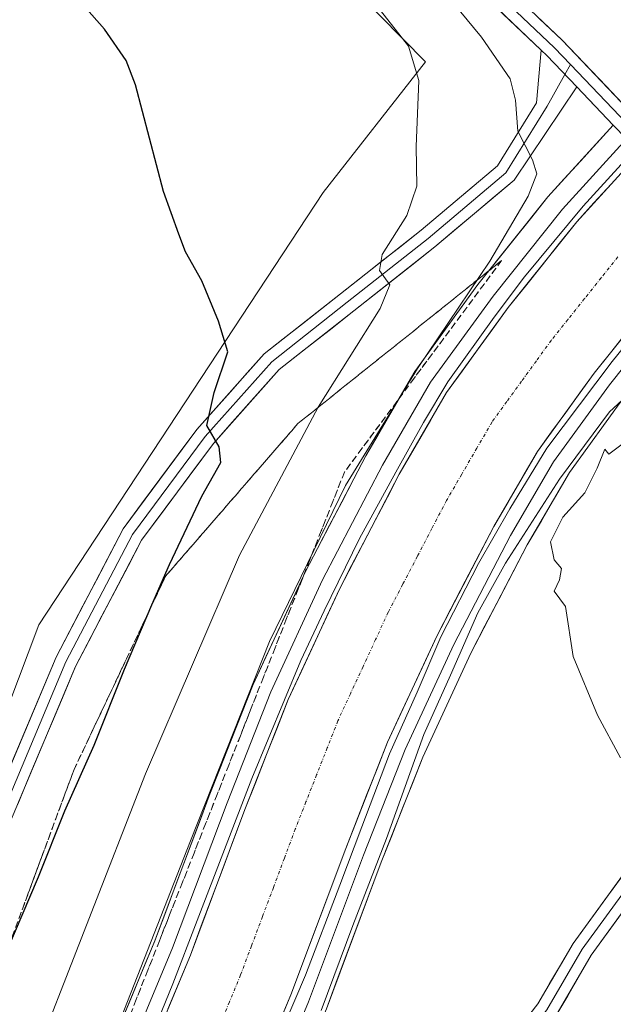
# Model space of a CAD drawing. Units: metres. Extents: x 610859 to 614309, y 4729321 to 4731690.
# Drawn here: x 613956 to 614050, y 4730147 to 4730302 of the extents above; entities that cross this region are included whole.
import ezdxf

# ---------------------------------------------------------------- set-up
doc = ezdxf.new("R2010")
doc.units = ezdxf.units.M
doc.header["$MEASUREMENT"] = 0
doc.linetypes.add('TRAZO_Y_PUNTO', pattern=[1, 0.5, -0.25, 0, -0.25])
doc.linetypes.add('TRAZOSX2', pattern=[1.5, 1, -0.5])
for name, color, linetype, lineweight in [('Corriente artificial Cxs', 5, 'Continuous', 13), ('Corriente artificial eje', 142, 'TRAZO_Y_PUNTO', 0), ('Corriente artificial superficial', 5, 'Continuous', 13), ('Cultivos herbáceos CxS', 92, 'Continuous', 0), ('Curva de nivel maestra', 36, 'Continuous', 30), ('Curva de nivel normal', 36, 'Continuous', 0), ('Layer 0', 7, 'Continuous', 0), ('Suelo desnudo CxS', 43, 'Continuous', 0), ('Talud superficial', 39, 'TRAZOSX2', 0)]:
    doc.layers.add(name, color=color, linetype=linetype, lineweight=lineweight)

# ---------------------------------------------------------------- blocks, each defined once
blk = doc.blocks.new('*U150')
at = {"layer": 'Cultivos herbáceos CxS', "color": 92, "linetype": 'Continuous', "lineweight": 0}
blk.add_polyline3d([(614283.74, 4730889.11, 486.81), (614291.16, 4730440.09, 495.17), (614279.68, 4730437.56, 494.75), (614182.86, 4730404.82, 494.99), (614161.17, 4730397.48, 495.2), (614092.79, 4730349.19, 502.16), (614054.13, 4730312.12, 508.16), (614023.78, 4730339.92, 509.12), (613996.03, 4730374.94, 508.72), (613983.75, 4730369.38, 507.08), (613980.01, 4730367.69, 506.47), (613968.7, 4730362.56, 504.14), (613998.62, 4730317.05, 504), (614020.16, 4730295.19, 505.53), (614004.09, 4730274.66, 503.51), (613959.34, 4730206.67, 497.1), (613900.77, 4730051.41, 496.59), (613863.61, 4729952.93, 497.89)], dxfattribs=at)
blk = doc.blocks.new('*U152')
at = {"layer": 'Suelo desnudo CxS', "color": 43, "linetype": 'Continuous', "lineweight": 0}
for points in [[(613900.77, 4730051.41, 496.59), (613959.34, 4730206.67, 497.1), (614004.09, 4730274.66, 503.51), (614020.16, 4730295.19, 505.53), (613998.62, 4730317.05, 504)], [(614079.54, 4730303.06, 509.47), (614064.07, 4730289.99, 509.65), (614062.52, 4730288.67, 509.58), (614057.26, 4730284.23, 509.77), (614056.33, 4730283.23, 509.82), (614053.94, 4730280.81, 509.9), (614052.29, 4730279.13, 509.75), (614052.07, 4730278.9, 509.73), (614043.98, 4730270.04, 509.62), (614033.8, 4730257.32, 509.51), (614033.19, 4730256.54, 509.51), (614023.5, 4730243.21, 509.41), (614016.04, 4730230.35, 509.53), (614006.67, 4730212.41, 509.47), (613998.58, 4730194.95, 509.53), (613991.75, 4730177.64, 509.58), (613983.18, 4730154.78, 509.51), (613970.8, 4730125.1, 509.75), (613961.91, 4730101.44, 509.57), (613946.67, 4730063.03, 509.43)], [(613938.23, 4729994.64, 509.99), (613962.49, 4730056.8, 510.09), (613963.13, 4730058.42, 510.04), (613977.77, 4730095.32, 510.07), (613986.6, 4730118.83, 510.05), (613998.99, 4730148.53, 509.98), (614007.62, 4730171.54, 510.1), (614014.21, 4730188.25, 509.98), (614021.93, 4730204.9, 510), (614030.94, 4730222.15, 509.97), (614037.77, 4730233.92, 510.14), (614046.71, 4730246.23, 510.05), (614056.91, 4730258.98, 510.52), (614064.42, 4730267.21, 511.19), (614065.65, 4730268.56, 511.14), (614067.95, 4730271.08, 511.32), (614069.07, 4730272.31, 511.27), (614069.11, 4730272.34, 511.27), (614080.7, 4730281.94, 510.35), (614089.78, 4730289.47, 510), (614107.7, 4730301.71, 510.05), (614121.15, 4730309.61, 510.01)]]:
    blk.add_polyline3d(points, dxfattribs=at)
blk = doc.blocks.new('*U159')
at = {"layer": 'Suelo desnudo CxS', "color": 43, "linetype": 'Continuous', "lineweight": 0}
for points in [[(614079.54, 4730303.06, 509.47), (614064.07, 4730289.99, 509.65), (614062.52, 4730288.67, 509.58), (614057.26, 4730284.23, 509.77), (614056.33, 4730283.23, 509.82), (614053.94, 4730280.81, 509.9), (614052.29, 4730279.13, 509.75), (614052.07, 4730278.9, 509.73), (614043.98, 4730270.04, 509.62), (614033.8, 4730257.32, 509.51), (614033.19, 4730256.54, 509.51), (614023.5, 4730243.21, 509.41), (614016.04, 4730230.35, 509.53), (614006.67, 4730212.41, 509.47), (613998.58, 4730194.95, 509.53), (613991.75, 4730177.64, 509.58), (613983.18, 4730154.78, 509.51), (613970.8, 4730125.1, 509.75), (613961.91, 4730101.44, 509.57), (613946.67, 4730063.03, 509.43)], [(614121.15, 4730309.61, 510.01), (614107.7, 4730301.71, 510.05), (614089.78, 4730289.47, 510), (614080.7, 4730281.94, 510.35), (614069.11, 4730272.34, 511.27), (614069.07, 4730272.31, 511.27), (614067.95, 4730271.08, 511.32), (614065.65, 4730268.56, 511.14), (614064.42, 4730267.21, 511.19), (614056.91, 4730258.98, 510.52), (614046.71, 4730246.23, 510.05), (614037.77, 4730233.92, 510.14), (614030.94, 4730222.15, 509.97), (614021.93, 4730204.9, 510), (614014.21, 4730188.25, 509.98), (614007.62, 4730171.54, 510.1), (613998.99, 4730148.53, 509.98), (613986.6, 4730118.83, 510.05), (613977.77, 4730095.32, 510.07), (613963.13, 4730058.42, 510.04), (613962.49, 4730056.8, 510.09), (613938.23, 4729994.64, 509.99)]]:
    blk.add_polyline3d(points, dxfattribs=at)
blk = doc.blocks.new('*U163')
at = {"layer": 'Suelo desnudo CxS', "color": 43, "linetype": 'Continuous', "lineweight": 0}
for points in [[(614079.54, 4730303.06, 509.47), (614064.07, 4730289.99, 509.65), (614062.52, 4730288.67, 509.58), (614057.26, 4730284.23, 509.77), (614056.33, 4730283.23, 509.82), (614053.94, 4730280.81, 509.9), (614052.29, 4730279.13, 509.75), (614052.07, 4730278.9, 509.73), (614043.98, 4730270.04, 509.62), (614033.8, 4730257.32, 509.51), (614033.19, 4730256.54, 509.51), (614023.5, 4730243.21, 509.41), (614016.04, 4730230.35, 509.53), (614006.67, 4730212.41, 509.47), (613998.58, 4730194.95, 509.53), (613991.75, 4730177.64, 509.58), (613983.18, 4730154.78, 509.51), (613970.8, 4730125.1, 509.75), (613961.91, 4730101.44, 509.57), (613946.67, 4730063.03, 509.43)], [(614121.15, 4730309.61, 510.01), (614107.7, 4730301.71, 510.05), (614089.78, 4730289.47, 510), (614080.7, 4730281.94, 510.35), (614069.11, 4730272.34, 511.27), (614069.07, 4730272.31, 511.27), (614067.95, 4730271.08, 511.32), (614065.65, 4730268.56, 511.14), (614064.42, 4730267.21, 511.19), (614056.91, 4730258.98, 510.52), (614046.71, 4730246.23, 510.05), (614037.77, 4730233.92, 510.14), (614030.94, 4730222.15, 509.97), (614021.93, 4730204.9, 510), (614014.21, 4730188.25, 509.98), (614007.62, 4730171.54, 510.1), (613998.99, 4730148.53, 509.98), (613986.6, 4730118.83, 510.05), (613977.77, 4730095.32, 510.07), (613963.13, 4730058.42, 510.04), (613962.49, 4730056.8, 510.09), (613938.23, 4729994.64, 509.99)]]:
    blk.add_polyline3d(points, dxfattribs=at)
blk = doc.blocks.new('*U168')
at = {"layer": 'Curva de nivel normal', "color": 36, "linetype": 'Continuous', "lineweight": 0}
for points in [[(614020.68, 4730309.11, 510), (614028.96, 4730299.07, 510), (614033.47, 4730292.49, 510), (614034.35, 4730289.16, 510), (614034.7, 4730284.3, 510), (614037.03, 4730279.77, 510), (614037.71, 4730277.58, 510), (614036.33, 4730274.05, 510), (614030.31, 4730263.86, 510), (614018.9, 4730246.96, 510), (614007.61, 4730228.57, 510), (613995.65, 4730204.08, 510), (613983.22, 4730172.75, 510), (613968.62, 4730135.58, 510), (613944.89, 4730073.38, 510)], [(613935.7195, 4730037.5558, 0), (613943.657, 4730057.3996, 0), (613952.3883, 4730079.2278, 0), (613958.8706, 4730095.8965, 0), (613968.6602, 4730121.4289, 0), (613980.4342, 4730150.2685, 0), (613984.2707, 4730160.1904, 0), (613992.8696, 4730182.5478, 0), (614000.5426, 4730201.0686, 0), (614004.2468, 4730208.8739, 0), (614009.803, 4730220.251, 0), (614015.4916, 4730230.702, 0), (614019.8572, 4730238.5073, 0), (614023.6937, 4730244.8573, 0), (614030.9697, 4730255.0437, 0), (614035.7322, 4730261.3938, 0), (614044.9927, 4730272.5063, 0), (614054.7823, 4730283.2219, 0), (614068.1438, 4730295.1282, 0)]]:
    blk.add_polyline3d(points, dxfattribs=at)
blk = doc.blocks.new('*U169')
at = {"layer": 'Curva de nivel normal', "color": 36, "linetype": 'Continuous', "lineweight": 0}
for points in [[(614003.76, 4730146.08, 510), (614008.74, 4730159.42, 510), (614014.04, 4730173.08, 510), (614019.9, 4730189.42, 510), (614024.12, 4730198.75, 510), (614028.4, 4730208.55, 510), (614032.76, 4730216.39, 510), (614041.23, 4730229.58, 510), (614049.1, 4730240.16, 510), (614054.46, 4730245.08, 510)], [(614051.11, 4730235.1, 510), (614049.02, 4730233.49, 510), (614048.36, 4730234.27, 510), (614047.18, 4730231.33, 510), (614045.22, 4730227.41, 510), (614041.8, 4730223.62, 510), (614039.84, 4730219.71, 510), (614040.41, 4730216.88, 510), (614041.57, 4730215.54, 510), (614041.28, 4730213.75, 510), (614040.43, 4730211.96, 510), (614042.2, 4730209.58, 510), (614043.42, 4730201.68, 510), (614047.25, 4730192.48, 510), (614050.85, 4730185.79, 510)], [(614064.6191, 4730267.069, 510), (614063.6926, 4730266.0598, 510), (614060.1401, 4730261.1689, 0), (614049.5567, 4730248.072, 0), (614039.238, 4730234.4459, 0), (614033.4171, 4730224.9209, 0), (614028.5223, 4730216.3219, 0), (614022.5692, 4730204.8125, 0), (614018.865, 4730196.0812, 0), (614014.4994, 4730186.4239, 0), (614010.1337, 4730174.9145, 0), (614006.6942, 4730165.7864, 0), (614001.2702, 4730151.6311, 0), (613992.4066, 4730130.8613, 0), (613987.2472, 4730116.4415, 0), (613980.1035, 4730098.979, 0), (613974.8118, 4730086.0143, 0), (613966.2128, 4730062.9955, 0), (613958.9368, 4730045.0038, 0)]]:
    blk.add_polyline3d(points, dxfattribs=at)
blk = doc.blocks.new('*U178')
at = {"layer": 'Curva de nivel maestra', "color": 36, "linetype": 'Continuous', "lineweight": 30}
blk.add_polyline3d([(613954.3025, 4730155.3967, 500), (613959.31, 4730167.06, 500), (613963.42, 4730177.47, 500), (613968.02, 4730187.76, 500), (613972.81, 4730199.74, 500), (613977.1389, 4730209.8081, 500), (613979.87, 4730216.16, 500), (613985, 4730226.92, 500), (613987.95, 4730232.2, 500), (613987.7, 4730234.65, 500), (613985.78, 4730238.02, 500), (613986.9, 4730243.18, 500), (613989.06, 4730249.58, 500), (613987.6, 4730254.41, 500), (613984.96, 4730260.74, 500), (613982.43, 4730265.33, 500), (613981.38, 4730268.06, 500), (613978.97, 4730274.8, 500), (613974.52, 4730291.56, 500), (613973.07, 4730295.4, 500), (613969.65, 4730300.33, 500), (613962.06, 4730308.94, 500), (613955.69, 4730320.62, 500)], dxfattribs=at)

msp = doc.modelspace()

# ---------------------------------------------------------------- linework, layer by layer
at = {"layer": 'Corriente artificial Cxs', "color": 5, "linetype": 'Continuous', "lineweight": 13}
for points in [[(613979.64, 4730146.3, 509.75), (613981.41, 4730150.54, 509.83), (613983.18, 4730154.78, 509.92), (613984.89, 4730159.36, 509.72), (613986.61, 4730163.93, 509.99), (613988.32, 4730168.5, 509.93), (613990.04, 4730173.07, 509.8), (613991.75, 4730177.64, 510.12), (613993.46, 4730181.97, 509.96), (613995.17, 4730186.3, 509.95), (613996.87, 4730190.62, 510.1), (613998.58, 4730194.95, 509.89), (614000.6, 4730199.31, 509.79), (614002.63, 4730203.68, 510.03), (614004.65, 4730208.05, 509.73), (614006.67, 4730212.41, 509.88), (614008.55, 4730216, 509.85), (614010.42, 4730219.59, 509.78), (614012.29, 4730223.17, 510.03), (614014.17, 4730226.76, 509.85), (614016.04, 4730230.35, 509.87), (614018.53, 4730234.64, 509.87), (614021.02, 4730238.92, 509.85), (614023.5, 4730243.21, 509.95), (614025.92, 4730246.54, 509.99), (614028.34, 4730249.88, 509.98), (614030.77, 4730253.21, 510.06), (614033.19, 4730256.54, 509.99), (614033.8, 4730257.32, 509.97), (614036.35, 4730260.5, 510.05), (614038.89, 4730263.68, 509.99), (614041.44, 4730266.86, 510.27), (614043.98, 4730270.04, 510.28), (614046.68, 4730272.99, 510.65), (614049.37, 4730275.94, 510.61), (614052.07, 4730278.9, 511.17)], [(614051.81, 4730252.61, 509.79), (614049.26, 4730249.42, 509.78), (614046.71, 4730246.23, 509.76), (614044.47, 4730243.16, 509.87), (614042.24, 4730240.08, 509.84), (614040, 4730237, 509.83), (614037.77, 4730233.92, 509.65), (614035.49, 4730230, 509.85), (614033.21, 4730226.07, 509.79), (614030.94, 4730222.15, 509.97), (614028.68, 4730217.83, 509.77), (614026.43, 4730213.52, 510.21), (614024.18, 4730209.21, 509.82), (614021.93, 4730204.9, 509.91), (614020, 4730200.73, 509.89), (614018.07, 4730196.57, 509.79), (614016.14, 4730192.41, 509.97), (614014.21, 4730188.25, 509.72), (614012.56, 4730184.07, 509.71), (614010.91, 4730179.89, 509.9), (614009.27, 4730175.72, 509.75), (614007.62, 4730171.54, 509.67), (614005.89, 4730166.94, 509.84), (614004.17, 4730162.33, 509.75), (614002.44, 4730157.73, 509.77), (614000.71, 4730153.13, 510.06), (613998.99, 4730148.53, 509.86), (613997.22, 4730144.28, 510.11)]]:
    msp.add_polyline3d(points, dxfattribs=at)
at = {"layer": 'Corriente artificial eje', "color": 142, "linetype": 'TRAZO_Y_PUNTO', "lineweight": 0}
msp.add_polyline3d([(614050.45, 4730264.51, 509.29), (614047.82, 4730261.23, 509.3), (614045.2, 4730257.95, 509.3), (614042.57, 4730254.67, 509.3), (614039.95, 4730251.39, 509.31), (614037.62, 4730248.18, 509.33), (614035.29, 4730244.98, 509.35), (614032.96, 4730241.77, 509.34), (614030.64, 4730238.57, 509.36), (614028.25, 4730234.46, 509.34), (614025.87, 4730230.35, 509.31), (614023.49, 4730226.25, 509.32), (614021.19, 4730221.85, 509.33), (614018.9, 4730217.45, 509.33), (614016.6, 4730213.05, 509.3), (614014.3, 4730208.65, 509.32), (614012.33, 4730204.39, 509.35), (614010.35, 4730200.13, 509.34), (614008.37, 4730195.86, 509.33), (614006.39, 4730191.6, 509.32), (614004.72, 4730187.35, 509.37), (614003.04, 4730183.1, 509.4), (614001.36, 4730178.84, 509.38), (613999.69, 4730174.59, 509.36), (613997.97, 4730170, 509.35), (613996.25, 4730165.42, 509.35), (613994.53, 4730160.83, 509.39), (613992.8, 4730156.24, 509.44), (613991.08, 4730151.65, 509.47), (613989.32, 4730147.41, 509.46), (613987.55, 4730143.17, 509.47)], dxfattribs=at)
at = {"layer": 'Corriente artificial superficial', "color": 5, "linetype": 'Continuous', "lineweight": 13}
for points in [[(613979.64, 4730146.3, 509.75), (613981.41, 4730150.54, 509.83), (613983.18, 4730154.78, 509.92), (613984.89, 4730159.36, 509.72), (613986.61, 4730163.93, 509.99), (613988.32, 4730168.5, 509.93), (613990.04, 4730173.07, 509.8), (613991.75, 4730177.64, 510.12), (613993.46, 4730181.97, 509.96), (613995.17, 4730186.3, 509.95), (613996.87, 4730190.62, 510.1), (613998.58, 4730194.95, 509.89), (614000.6, 4730199.31, 509.79), (614002.63, 4730203.68, 510.03), (614004.65, 4730208.05, 509.73), (614006.67, 4730212.41, 509.88), (614008.55, 4730216, 509.85), (614010.42, 4730219.59, 509.78), (614012.29, 4730223.17, 510.03), (614014.17, 4730226.76, 509.85), (614016.04, 4730230.35, 509.87), (614018.53, 4730234.64, 509.87), (614021.02, 4730238.92, 509.85), (614023.5, 4730243.21, 509.95), (614025.92, 4730246.54, 509.99), (614028.34, 4730249.88, 509.98), (614030.77, 4730253.21, 510.06), (614033.19, 4730256.54, 509.99), (614033.8, 4730257.32, 509.97), (614036.35, 4730260.5, 510.05), (614038.89, 4730263.68, 509.99), (614041.44, 4730266.86, 510.27), (614043.98, 4730270.04, 510.28), (614046.68, 4730272.99, 510.65), (614049.37, 4730275.94, 510.61), (614052.07, 4730278.9, 511.17)], [(614051.81, 4730252.61, 509.79), (614049.26, 4730249.42, 509.78), (614046.71, 4730246.23, 509.76), (614044.47, 4730243.16, 509.87), (614042.24, 4730240.08, 509.84), (614040, 4730237, 509.83), (614037.77, 4730233.92, 509.65), (614035.49, 4730230, 509.85), (614033.21, 4730226.07, 509.79), (614030.94, 4730222.15, 509.97), (614028.68, 4730217.83, 509.77), (614026.43, 4730213.52, 510.21), (614024.18, 4730209.21, 509.82), (614021.93, 4730204.9, 509.91), (614020, 4730200.73, 509.89), (614018.07, 4730196.57, 509.79), (614016.14, 4730192.41, 509.97), (614014.21, 4730188.25, 509.72), (614012.56, 4730184.07, 509.71), (614010.91, 4730179.89, 509.9), (614009.27, 4730175.72, 509.75), (614007.62, 4730171.54, 509.67), (614005.89, 4730166.94, 509.84), (614004.17, 4730162.33, 509.75), (614002.44, 4730157.73, 509.77), (614000.71, 4730153.13, 510.06), (613998.99, 4730148.53, 509.86), (613997.22, 4730144.28, 510.11)]]:
    msp.add_polyline3d(points, dxfattribs=at)
at = {"layer": 'Cultivos herbáceos CxS', "color": 92, "linetype": 'Continuous', "lineweight": 0}
msp.add_polyline3d([(614291.16, 4730440.09, 495.17), (614279.68, 4730437.56, 494.75), (614182.86, 4730404.82, 494.99), (614161.17, 4730397.48, 495.2), (614092.79, 4730349.19, 502.16), (614054.13, 4730312.12, 508.16), (614023.78, 4730339.92, 509.12), (613996.03, 4730374.94, 508.72), (613983.75, 4730369.38, 507.08), (613980.01, 4730367.69, 506.47), (613968.7, 4730362.56, 504.14), (613998.62, 4730317.05, 504), (614020.16, 4730295.19, 505.53), (614004.09, 4730274.66, 503.51), (613959.34, 4730206.67, 497.1), (613900.77, 4730051.41, 496.59), (613863.61, 4729952.93, 497.89)], dxfattribs=at)
at = {"layer": 'Curva de nivel normal', "color": 36, "linetype": 'Continuous', "lineweight": 0}
msp.add_polyline3d([(614013.07, 4730303.26, 505), (614017.49, 4730297.66, 505), (614019.13, 4730292.23, 505), (614018.71, 4730281.88, 505), (614018.83, 4730275.62, 505), (614017.24, 4730271.02, 505), (614013.38, 4730264.91, 505), (614012.94, 4730262.4, 505), (614014.58, 4730260.14, 505), (614013.05, 4730256.39, 505), (614003.29, 4730240.89, 505), (613990.89, 4730217.61, 505), (613976.14, 4730183.28, 505), (613948.24, 4730111.88, 505)], dxfattribs=at)
at = {"layer": 'Layer 0', "linetype": 'Continuous', "lineweight": 0}
for points in [[(614038.37, 4730297.01), (614021.27, 4730313.23), (614004.55, 4730331.09), (613997.69, 4730338.58), (613990.83, 4730347.79), (613986.28, 4730355.77), (613968.43, 4730398.82), (613950.43, 4730435.28), (613934.1, 4730464.26), (613922.92, 4730479.24), (613914.77, 4730487.65), (613891.52, 4730509.14), (613877.42, 4730523.82)], [(613995.46, 4730343.97), (613998.79, 4730339.49), (614005.79, 4730331.84), (614022.47, 4730314.44), (614040.46, 4730297.37), (614042.99, 4730294.73)], [(613999.89, 4730340.39), (614007.03, 4730332.59), (614023.67, 4730315.65), (614041.66, 4730298.58), (614052.02, 4730287.74)], [(613898.64, 4730039.37), (613915.8, 4730085.75), (613934.38, 4730134.03), (613951.06, 4730175.49), (613962.04, 4730201.61), (613972.62, 4730221.79), (613984.17, 4730237.36), (613994.8, 4730249.27), (614006.82, 4730258.73), (614019.5, 4730268.71), (614031.5, 4730278.84), (614037.64, 4730288.73), (614038.37, 4730297.01)], [(614038.37, 4730297.01), (614039.26, 4730296.17), (614043.98, 4730291.23)], [(614038.37, 4730297.01), (614039.26, 4730296.17), (614043.98, 4730291.23)], [(614042.99, 4730294.73), (614042.11, 4730293.18)], [(614042.99, 4730294.73), (614052.95, 4730284.31)], [(614042.11, 4730293.18), (614039.31, 4730288.19), (614032.8, 4730277.72), (614020.57, 4730267.4), (614007.87, 4730257.4), (613995.97, 4730248.03), (613985.49, 4730236.28), (613974.06, 4730220.88), (613963.58, 4730200.88), (613952.63, 4730174.84), (613935.96, 4730133.41), (613917.39, 4730085.15), (613900.24, 4730038.8)], [(614043.98, 4730291.23), (614034.1, 4730276.59), (614021.65, 4730266.08), (614008.92, 4730256.06), (613997.14, 4730246.79), (613986.81, 4730235.21), (613975.5, 4730219.98), (613965.12, 4730200.15), (613954.2, 4730174.2), (613937.54, 4730132.79), (613918.98, 4730084.55), (613901.84, 4730038.23)], [(614049.72, 4730285.22), (614043.98, 4730291.23)], [(613780.06, 4729649.67), (613791.83, 4729682.25), (613824.71, 4729765.16), (613845.19, 4729818.97), (613874.24, 4729892.48), (613894.87, 4729946.28), (613916.79, 4730002.97), (613941.08, 4730065.22), (613956.31, 4730103.61), (613965.22, 4730127.31), (613977.6, 4730156.99), (613986.15, 4730179.8), (613993.06, 4730197.31), (614001.29, 4730215.06), (614010.78, 4730233.25), (614018.47, 4730246.49), (614028.41, 4730260.18), (614039.42, 4730273.94), (614049.72, 4730285.22)], [(614051.8, 4730283.05), (614041.7, 4730271.99), (614030.8, 4730258.36), (614020.98, 4730244.85), (614013.41, 4730231.8), (614003.98, 4730213.74), (613995.82, 4730196.13), (613988.95, 4730178.72), (613980.39, 4730155.89), (613968.01, 4730126.2), (613959.11, 4730102.53), (613943.88, 4730064.13), (613919.58, 4730001.88), (613897.67, 4729945.2), (613877.04, 4729891.39), (613847.99, 4729817.89), (613827.51, 4729764.08), (613794.64, 4729681.18), (613783.81, 4729651.23)], [(614053.94, 4730280.81), (614052.07, 4730278.9), (614043.98, 4730270.04), (614033.19, 4730256.54), (614023.5, 4730243.21), (614016.04, 4730230.35), (614006.67, 4730212.41), (613998.58, 4730194.95), (613991.75, 4730177.64), (613983.18, 4730154.78), (613970.8, 4730125.1), (613961.91, 4730101.44), (613946.67, 4730063.03), (613922.38, 4730000.8), (613900.47, 4729944.12), (613879.83, 4729890.31), (613850.78, 4729816.8), (613830.3, 4729762.99), (613797.44, 4729680.12), (613787.56, 4729652.78)], [(613808.83, 4729661.6), (613813.34, 4729674.1), (613824.1, 4729701.23), (613846.15, 4729756.83), (613866.63, 4729810.66), (613895.68, 4729884.14), (613916.34, 4729938.01), (613924.24, 4729958.46), (613938.23, 4729994.64), (613962.49, 4730056.8), (613963.13, 4730058.42), (613977.77, 4730095.32), (613986.6, 4730118.83), (613998.99, 4730148.53), (614007.62, 4730171.54), (614014.21, 4730188.25), (614021.93, 4730204.9), (614030.94, 4730222.15), (614037.77, 4730233.92), (614046.71, 4730246.23), (614056.91, 4730258.98), (614064.42, 4730267.21), (614065.65, 4730268.56)], [(614068.88, 4730267.65), (614073.93, 4730262.45), (614078.43, 4730253.85), (614082.26, 4730241.28), (614083.19, 4730226.2), (614078.16, 4730212.05), (614067.98, 4730191.8), (614058.71, 4730174.74), (614044.82, 4730155.69), (614039.27, 4730146.16), (614020.88, 4730122.48), (614011.35, 4730109.39), (614009.87, 4730104.48), (614011.69, 4730054.68), (614009.87, 4730030.8), (614010.4, 4730020.87), (614011.04, 4730017.66)], [(613812.58, 4729663.16), (613816.15, 4729673.03), (613848.95, 4729755.75), (613869.43, 4729809.57), (613898.47, 4729883.05), (613919.14, 4729936.94), (613941.02, 4729993.56), (613965.28, 4730055.7), (613980.56, 4730094.24), (613989.39, 4730117.73), (614001.78, 4730147.42), (614010.42, 4730170.46), (614016.97, 4730187.07), (614024.62, 4730203.57), (614033.56, 4730220.7), (614040.29, 4730232.29), (614049.1, 4730244.41), (614059.19, 4730257.03), (614067.74, 4730266.39)], [(614072.12, 4730266.75), (614075.32, 4730263.46), (614080.01, 4730254.5), (614083.95, 4730241.59), (614084.91, 4730225.96), (614079.73, 4730211.38), (614069.48, 4730191.02), (614060.15, 4730173.83), (614046.25, 4730154.76), (614040.68, 4730145.21), (614022.24, 4730121.46), (614012.9, 4730108.62), (614011.33, 4730104.53), (614013.16, 4730054.65), (614011.34, 4730030.78)], [(614069.83, 4730264.23), (614061.47, 4730255.08), (614051.48, 4730242.59), (614042.81, 4730230.65), (614036.19, 4730219.25), (614027.31, 4730202.25), (614019.73, 4730185.88), (614013.22, 4730169.39), (614004.57, 4730146.32), (613992.18, 4730116.62), (613983.36, 4730093.16), (613968.07, 4730054.6), (613943.82, 4729992.47), (613921.94, 4729935.86), (613901.27, 4729881.96), (613872.23, 4729808.49), (613851.74, 4729754.66), (613818.95, 4729671.97), (613816.33, 4729664.72)], [(614008.13, 4730022.15), (614008.4, 4730030.82), (614010.22, 4730054.71), (614008.4, 4730104.42), (614009.81, 4730110.15), (614019.52, 4730123.51), (614037.86, 4730147.12), (614043.4, 4730156.62), (614057.27, 4730175.65), (614066.47, 4730192.59), (614076.6, 4730212.71), (614081.47, 4730226.44), (614080.58, 4730240.98), (614076.85, 4730253.2), (614072.54, 4730261.44), (614069.83, 4730264.23)]]:
    msp.add_lwpolyline(points, dxfattribs=at)
for points in [[(614038.06, 4730301.99, 510.76), (614041.66, 4730298.58, 510.96), (614045.11, 4730294.97, 511.11), (614048.57, 4730291.35, 511.27), (614052.02, 4730287.74, 511.32), (614054.18, 4730285.49, 511.32), (614056.33, 4730283.23, 511.29), (614055.14, 4730282.02, 511.23), (614053.94, 4730280.81, 511.16), (614053.88, 4730280.88, 511.17), (614051.83, 4730283.02, 511.37), (614051.8, 4730283.05, 511.37), (614049.72, 4730285.22, 511.39), (614046.85, 4730288.23, 511.36), (614043.98, 4730291.23, 511.17), (614041.62, 4730293.7, 511.06), (614039.26, 4730296.17, 510.9), (614038.37, 4730297.01, 510.87), (614034.95, 4730300.25, 510.7), (614031.53, 4730303.5, 510.64)], [(613954.72, 4730184.2, 496.96), (613956.55, 4730188.55, 497.12), (613958.38, 4730192.9, 496.94), (613960.21, 4730197.25, 497.11), (613962.04, 4730201.61, 497.12), (613964.16, 4730205.64, 497.23), (613966.27, 4730209.68, 497.46), (613968.39, 4730213.72, 497.49), (613970.5, 4730217.75, 497.91), (613972.62, 4730221.79, 497.95), (613975.5, 4730225.68, 498.32), (613978.39, 4730229.57, 498.61), (613981.28, 4730233.46, 499.19), (613984.17, 4730237.36, 499.3), (613986.83, 4730240.34, 499.83), (613989.48, 4730243.31, 500.23), (613992.14, 4730246.29, 500.81), (613994.8, 4730249.27, 501.34), (613997.8, 4730251.64, 501.87), (614000.81, 4730254, 502.62), (614003.82, 4730256.37, 503.06), (614006.82, 4730258.73, 503.83), (614009.99, 4730261.23, 504.12), (614013.16, 4730263.72, 504.78), (614016.33, 4730266.22, 505.14), (614019.5, 4730268.71, 505.91), (614022.5, 4730271.25, 506.56), (614025.5, 4730273.78, 507.45), (614028.5, 4730276.31, 508.02), (614031.5, 4730278.84, 509.01), (614033.54, 4730282.14, 509.36), (614035.59, 4730285.43, 509.92), (614037.64, 4730288.73, 510.56), (614038.01, 4730292.87, 510.77), (614038.37, 4730297.01, 510.87), (614039.26, 4730296.17, 510.9), (614041.62, 4730293.7, 511.06), (614043.98, 4730291.23, 511.17), (614041.51, 4730287.57, 511.06), (614039.04, 4730283.91, 510.58), (614036.57, 4730280.25, 509.82), (614034.1, 4730276.59, 509.26), (614030.99, 4730273.96, 508.42), (614027.87, 4730271.33, 507.9), (614024.76, 4730268.71, 507.06), (614021.65, 4730266.08, 506.47), (614018.47, 4730263.57, 505.77), (614015.29, 4730261.07, 505.25), (614012.11, 4730258.56, 504.47), (614008.92, 4730256.06, 504.06), (614005, 4730252.97, 503.25), (614001.07, 4730249.88, 502.4), (613997.14, 4730246.79, 501.77), (613994.55, 4730243.89, 501.19), (613991.97, 4730241, 500.86), (613989.39, 4730238.1, 500.44), (613986.81, 4730235.21, 499.95), (613983.98, 4730231.4, 499.53), (613981.16, 4730227.59, 499.05), (613978.33, 4730223.78, 498.69), (613975.5, 4730219.98, 498.26), (613973.43, 4730216.01, 498.19), (613971.35, 4730212.05, 497.86), (613969.27, 4730208.08, 497.68), (613967.2, 4730204.12, 497.54), (613965.12, 4730200.15, 497.32), (613963.3, 4730195.83, 497.51), (613961.48, 4730191.5, 497.29), (613959.66, 4730187.18, 497.31), (613957.84, 4730182.85, 497.43), (613956.02, 4730178.52, 497.21)], [(613972.29, 4730144.27, 509.8), (613974.06, 4730148.51, 509.65), (613975.83, 4730152.75, 509.82), (613977.6, 4730156.99, 509.76), (613979.31, 4730161.55, 509.67), (613981.02, 4730166.12, 509.82), (613982.73, 4730170.68, 509.74), (613984.44, 4730175.24, 509.61), (613986.15, 4730179.8, 509.82), (613987.88, 4730184.18, 509.74), (613989.61, 4730188.56, 509.69), (613991.33, 4730192.93, 509.87), (613993.06, 4730197.31, 509.8), (613995.12, 4730201.75, 509.79), (613997.18, 4730206.19, 509.92), (613999.23, 4730210.63, 509.81), (614001.29, 4730215.06, 509.97), (614003.19, 4730218.7, 509.89), (614005.09, 4730222.34, 509.86), (614006.99, 4730225.97, 509.99), (614008.89, 4730229.61, 509.83), (614010.78, 4730233.25, 509.81), (614012.71, 4730236.56, 509.74), (614014.63, 4730239.87, 509.7), (614016.55, 4730243.18, 509.95), (614018.47, 4730246.49, 509.67), (614020.95, 4730249.91, 509.77), (614023.44, 4730253.33, 509.75), (614025.93, 4730256.76, 509.76), (614028.41, 4730260.18, 509.64), (614031.16, 4730263.62, 509.91), (614033.92, 4730267.06, 509.84), (614036.67, 4730270.5, 510.18), (614039.42, 4730273.94, 510.43), (614041.99, 4730276.76, 511.01), (614044.57, 4730279.58, 511.21), (614047.15, 4730282.4, 511.4), (614049.72, 4730285.22, 511.39)], [(614052.07, 4730278.9, 511.17), (614049.37, 4730275.94, 510.61), (614046.68, 4730272.99, 510.65), (614043.98, 4730270.04, 510.28), (614041.28, 4730266.66, 510.23), (614038.58, 4730263.29, 510), (614035.89, 4730259.92, 510.01), (614033.19, 4730256.54, 509.99), (614030.77, 4730253.21, 510.06), (614028.34, 4730249.88, 509.98), (614025.92, 4730246.54, 509.99), (614023.5, 4730243.21, 509.95), (614021.02, 4730238.92, 509.85), (614018.53, 4730234.64, 509.87), (614016.04, 4730230.35, 509.87), (614014.17, 4730226.76, 509.85), (614012.29, 4730223.17, 510.03), (614010.42, 4730219.59, 509.78), (614008.55, 4730216, 509.85), (614006.67, 4730212.41, 509.88), (614004.65, 4730208.05, 509.73), (614002.63, 4730203.68, 510.03), (614000.6, 4730199.31, 509.79), (613998.58, 4730194.95, 509.89), (613996.87, 4730190.62, 510.1), (613995.17, 4730186.3, 509.95), (613993.46, 4730181.97, 509.96), (613991.75, 4730177.64, 510.12), (613990.04, 4730173.07, 509.8), (613988.32, 4730168.5, 509.93), (613986.61, 4730163.93, 509.99), (613984.89, 4730159.36, 509.72), (613983.18, 4730154.78, 509.92), (613981.41, 4730150.54, 509.83), (613979.64, 4730146.3, 509.75)], [(613997.22, 4730144.28, 510.11), (613998.99, 4730148.53, 509.86), (614000.71, 4730153.13, 510.06), (614002.44, 4730157.73, 509.77), (614004.17, 4730162.33, 509.75), (614005.89, 4730166.94, 509.84), (614007.62, 4730171.54, 509.67), (614009.27, 4730175.72, 509.75), (614010.91, 4730179.89, 509.9), (614012.56, 4730184.07, 509.71), (614014.21, 4730188.25, 509.72), (614016.14, 4730192.41, 509.97), (614018.07, 4730196.57, 509.79), (614020, 4730200.73, 509.89), (614021.93, 4730204.9, 509.91), (614024.18, 4730209.21, 509.82), (614026.43, 4730213.52, 510.21), (614028.68, 4730217.83, 509.77), (614030.94, 4730222.15, 509.97), (614033.21, 4730226.07, 509.79), (614035.49, 4730230, 509.85), (614037.77, 4730233.92, 509.65), (614040, 4730237, 509.83), (614042.24, 4730240.08, 509.84), (614044.47, 4730243.16, 509.87), (614046.71, 4730246.23, 509.76), (614049.26, 4730249.42, 509.78), (614051.81, 4730252.61, 509.79)], [(614051.48, 4730242.59, 509.84), (614048.59, 4730238.61, 509.99), (614045.7, 4730234.63, 509.91), (614042.81, 4730230.65, 509.89), (614040.6, 4730226.85, 509.83), (614038.4, 4730223.05, 509.93), (614036.19, 4730219.25, 509.7), (614033.97, 4730215, 509.84), (614031.75, 4730210.75, 509.8), (614029.53, 4730206.5, 509.88), (614027.31, 4730202.25, 509.79), (614025.42, 4730198.15, 509.59), (614023.52, 4730194.06, 509.61), (614021.62, 4730189.97, 509.76), (614019.73, 4730185.88, 509.58), (614018.1, 4730181.76, 509.59), (614016.47, 4730177.63, 509.8), (614014.85, 4730173.51, 509.71), (614013.22, 4730169.39, 509.61), (614011.49, 4730164.77, 509.84), (614009.76, 4730160.16, 509.66), (614008.03, 4730155.54, 509.57), (614006.3, 4730150.93, 509.65), (614004.57, 4730146.32, 509.44)], [(614034.8, 4730143.18, 507.22), (614037.86, 4730147.12, 507.41), (614039.7, 4730150.29, 507.67), (614041.55, 4730153.45, 507.85), (614043.4, 4730156.62, 508.08), (614046.17, 4730160.43, 508.38), (614048.95, 4730164.23, 508.7), (614051.72, 4730168.04, 508.99)], [(614051.81, 4730162.39, 508.73), (614049.03, 4730158.57, 508.4), (614046.25, 4730154.76, 508.11), (614044.39, 4730151.58, 507.89), (614042.54, 4730148.39, 507.75), (614040.68, 4730145.21, 507.49)]]:
    msp.add_polyline3d(points, dxfattribs=at)
at = {"layer": 'Suelo desnudo CxS', "color": 43, "linetype": 'Continuous', "lineweight": 0}
for points in [[(614291.16, 4730440.09, 495.17), (614279.68, 4730437.56, 494.75), (614182.86, 4730404.82, 494.99), (614161.17, 4730397.48, 495.2), (614092.79, 4730349.19, 502.16), (614054.13, 4730312.12, 508.16), (614023.78, 4730339.92, 509.12), (613996.03, 4730374.94, 508.72), (613983.75, 4730369.38, 507.08), (613980.01, 4730367.69, 506.47), (613968.7, 4730362.56, 504.14), (613998.62, 4730317.05, 504), (614020.16, 4730295.19, 505.53), (614004.09, 4730274.66, 503.51), (613959.34, 4730206.67, 497.1), (613900.77, 4730051.41, 496.59), (613863.61, 4729952.93, 497.89)], [(614121.15, 4730309.61, 510.01), (614107.7, 4730301.71, 510.05), (614089.78, 4730289.47, 510), (614080.7, 4730281.94, 510.35), (614069.11, 4730272.34, 511.27), (614069.07, 4730272.31, 511.27), (614067.95, 4730271.08, 511.32), (614065.65, 4730268.56, 511.14), (614064.42, 4730267.21, 511.19), (614056.91, 4730258.98, 510.52), (614046.71, 4730246.23, 510.05), (614037.77, 4730233.92, 510.14), (614030.94, 4730222.15, 509.97), (614021.93, 4730204.9, 510), (614014.21, 4730188.25, 509.98), (614007.62, 4730171.54, 510.1), (613998.99, 4730148.53, 509.98), (613986.6, 4730118.83, 510.05), (613977.77, 4730095.32, 510.07), (613963.13, 4730058.42, 510.04), (613962.49, 4730056.8, 510.09), (613938.23, 4729994.64, 509.99)], [(613946.67, 4730063.03, 509.43), (613961.91, 4730101.44, 509.57), (613970.8, 4730125.1, 509.75), (613983.18, 4730154.78, 509.51), (613991.75, 4730177.64, 509.58), (613998.58, 4730194.95, 509.53), (614006.67, 4730212.41, 509.47), (614016.04, 4730230.35, 509.53), (614023.5, 4730243.21, 509.41), (614033.19, 4730256.54, 509.51), (614033.8, 4730257.32, 509.51), (614043.98, 4730270.04, 509.62), (614052.07, 4730278.9, 509.73), (614052.29, 4730279.13, 509.75), (614053.94, 4730280.81, 509.9), (614056.33, 4730283.23, 509.82), (614057.26, 4730284.23, 509.77), (614062.52, 4730288.67, 509.58), (614064.07, 4730289.99, 509.65), (614079.54, 4730303.06, 509.47)]]:
    msp.add_polyline3d(points, dxfattribs=at)
at = {"layer": 'Talud superficial', "color": 39, "linetype": 'TRAZOSX2', "lineweight": 0}
for points in [[(614032.14, 4730263.93, 510.2), (614028.58, 4730261.09, 509.95), (614025.02, 4730258.24, 509.59), (614021.46, 4730255.4, 508.94), (614010.79, 4730246.86, 506.92), (614007.23, 4730244.02, 506.01), (614003.67, 4730241.17, 505.16), (614000.11, 4730238.33, 503.53), (613997.14, 4730234.9, 503.16), (613994.16, 4730231.48, 502.4), (613991.19, 4730228.05, 502.04), (613988.21, 4730224.62, 501.64), (613985.24, 4730221.19, 500.98), (613982.26, 4730217.77, 500.51), (613979.29, 4730214.34, 499.69), (613973.11, 4730201.32, 499.37), (613971.06, 4730196.97, 499.44), (613964.88, 4730183.95, 499.14), (613951.04, 4730146.59, 499.71), (613949.31, 4730141.91, 499.89), (613944.12, 4730127.9, 499.59), (613942.4, 4730123.23, 499.34), (613937.21, 4730109.22, 499.6)], [(613956.23, 4730160.6, 499.6), (613956.81, 4730162.16, 499.47), (613957.38, 4730163.71, 499.34), (613957.96, 4730165.27, 499.22), (613958.54, 4730166.83, 499.15), (613959.11, 4730168.38, 499.13), (613959.69, 4730169.94, 499.25), (613960.27, 4730171.5, 499.25), (613960.84, 4730173.05, 499.27), (613961.42, 4730174.61, 499.35), (613962, 4730176.17, 499.43), (613962.57, 4730177.72, 499.33), (613963.15, 4730179.28, 499.33), (613963.73, 4730180.84, 499.25), (613964.3, 4730182.39, 499.03), (613964.88, 4730183.95, 499.14), (613965.57, 4730185.4, 498.97), (613966.25, 4730186.84, 498.97), (613966.94, 4730188.29, 499.17), (613967.63, 4730189.74, 499.16), (613968.31, 4730191.18, 499.13), (613969, 4730192.63, 499.11), (613969.69, 4730194.08, 499.09), (613970.37, 4730195.52, 499.25), (613971.06, 4730196.97, 499.44), (613971.74, 4730198.42, 499.49), (613972.43, 4730199.87, 499.5), (613973.11, 4730201.32, 499.37), (613973.8, 4730202.77, 499.26), (613974.48, 4730204.21, 499.44), (613975.17, 4730205.66, 499.47), (613975.86, 4730207.11, 499.43), (613976.54, 4730208.55, 499.5), (613977.23, 4730210, 499.79), (613977.92, 4730211.45, 499.72), (613978.6, 4730212.89, 499.72), (613979.29, 4730214.34, 499.69), (613980.28, 4730215.48, 499.89), (613981.27, 4730216.63, 500.27), (613982.26, 4730217.77, 500.51), (613983.25, 4730218.91, 500.73), (613984.25, 4730220.05, 500.88), (613985.24, 4730221.19, 500.98), (613986.23, 4730222.33, 501.2), (613987.22, 4730223.48, 501.49), (613988.21, 4730224.62, 501.64), (613989.2, 4730225.76, 501.51), (613990.2, 4730226.91, 501.71), (613991.19, 4730228.05, 502.04), (613992.18, 4730229.19, 502.03), (613993.17, 4730230.34, 502.19), (613994.16, 4730231.48, 502.4), (613995.15, 4730232.62, 502.78), (613996.15, 4730233.76, 503.1), (613997.14, 4730234.9, 503.16), (613998.13, 4730236.04, 503.31), (613999.12, 4730237.19, 503.41), (614000.11, 4730238.33, 503.53), (614001.3, 4730239.28, 504.17), (614002.48, 4730240.22, 504.77), (614003.67, 4730241.17, 505.16), (614004.86, 4730242.12, 505.41), (614006.04, 4730243.07, 505.85), (614007.23, 4730244.02, 506.01), (614008.42, 4730244.97, 506.18), (614009.6, 4730245.91, 506.68), (614010.79, 4730246.86, 506.92), (614011.98, 4730247.81, 507.14), (614013.16, 4730248.76, 507.51), (614014.35, 4730249.71, 507.63), (614015.53, 4730250.66, 507.84), (614016.72, 4730251.6, 508.01), (614017.9, 4730252.55, 508.52), (614019.09, 4730253.5, 508.64), (614020.27, 4730254.45, 508.84), (614021.46, 4730255.4, 508.94), (614022.65, 4730256.35, 509.04), (614023.83, 4730257.29, 509.4), (614025.02, 4730258.24, 509.59), (614026.21, 4730259.19, 509.59), (614027.39, 4730260.14, 509.73), (614028.58, 4730261.09, 509.95), (614029.77, 4730262.04, 510), (614030.95, 4730262.98, 509.97), (614032.14, 4730263.93, 510.2), (614031.22, 4730262.7, 510.05), (614030.31, 4730261.47, 510.08), (614029.39, 4730260.24, 510.05), (614028.48, 4730259.01, 510.06), (614027.56, 4730257.77, 510.08), (614026.65, 4730256.54, 510.08), (614025.73, 4730255.31, 510.07), (614024.82, 4730254.08, 510.01), (614023.9, 4730252.85, 510.03), (614022.98, 4730251.62, 509.99), (614022.07, 4730250.39, 510.06), (614021.15, 4730249.16, 510.02), (614020.23, 4730247.93, 510.05), (614019.32, 4730246.7, 510.03), (614018.4, 4730245.47, 510), (614017.49, 4730244.24, 510), (614016.57, 4730243, 509.99), (614015.66, 4730241.77, 509.92), (614014.74, 4730240.54, 509.8), (614013.83, 4730239.31, 509.82), (614012.91, 4730238.08, 509.79), (614011.99, 4730236.85, 509.84), (614011.08, 4730235.62, 509.67), (614010.16, 4730234.39, 509.63), (614009.25, 4730233.16, 509.63), (614008.33, 4730231.92, 509.71), (614007.42, 4730230.69, 509.64), (614006.81, 4730229.16, 509.74), (614006.21, 4730227.62, 509.83), (614005.6, 4730226.09, 509.71), (614004.99, 4730224.55, 509.82), (614004.39, 4730223.02, 509.91), (614003.78, 4730221.48, 509.96), (614003.17, 4730219.95, 510.04), (614002.57, 4730218.41, 509.99), (614001.96, 4730216.88, 510.03), (614001.35, 4730215.34, 510.1), (614000.75, 4730213.81, 510.08), (614000.14, 4730212.27, 510.1), (613999.53, 4730210.74, 510.04), (613998.93, 4730209.2, 510.05), (613998.32, 4730207.67, 510.13), (613997.71, 4730206.13, 510.12), (613997.11, 4730204.6, 510.12), (613996.5, 4730203.06, 510.12), (613995.89, 4730201.53, 510.11), (613995.29, 4730199.99, 510.1), (613994.68, 4730198.46, 510.13), (613994.07, 4730196.92, 510.14), (613993.47, 4730195.39, 510.08), (613992.86, 4730193.85, 510.07), (613992.25, 4730192.31, 510.11), (613991.65, 4730190.78, 510.09), (613991.04, 4730189.24, 510.09), (613990.43, 4730187.71, 510.11), (613989.83, 4730186.17, 510.07), (613989.22, 4730184.64, 510.04), (613988.61, 4730183.1, 510.06), (613988.01, 4730181.57, 510.09), (613987.4, 4730180.03, 510.02), (613986.79, 4730178.5, 510.07), (613986.19, 4730176.96, 510.1), (613985.58, 4730175.43, 510.07), (613984.97, 4730173.89, 510.05), (613984.37, 4730172.36, 510.06), (613983.76, 4730170.82, 510.04), (613983.15, 4730169.29, 510.04), (613982.55, 4730167.75, 510.05), (613981.94, 4730166.22, 510.08), (613981.33, 4730164.68, 510.06), (613980.73, 4730163.15, 510.05), (613980.12, 4730161.61, 510.02), (613979.51, 4730160.07, 510.03), (613978.91, 4730158.54, 510.04), (613978.3, 4730157, 510.06), (613977.69, 4730155.47, 510.03), (613977.09, 4730153.93, 510.02), (613976.48, 4730152.4, 510.05), (613975.87, 4730150.86, 510.07), (613975.27, 4730149.33, 510.07), (613974.66, 4730147.79, 510.03), (613974.05, 4730146.26, 510.06)], [(614032.14, 4730263.93, 510.2), (614029.39, 4730260.24, 510.05), (614026.65, 4730256.54, 510.08), (614018.4, 4730245.47, 510), (614015.66, 4730241.77, 509.92), (614010.16, 4730234.39, 509.63), (614007.42, 4730230.69, 509.64), (614005.6, 4730226.09, 509.71), (614003.78, 4730221.48, 509.96), (614001.96, 4730216.88, 510.03), (614000.14, 4730212.27, 510.1), (613998.32, 4730207.67, 510.13), (613996.5, 4730203.06, 510.12), (613994.68, 4730198.46, 510.13), (613991.04, 4730189.24, 510.09), (613989.22, 4730184.64, 510.04), (613987.4, 4730180.03, 510.02), (613985.58, 4730175.43, 510.07), (613983.76, 4730170.82, 510.04), (613981.94, 4730166.22, 510.08), (613978.3, 4730157, 510.06), (613976.48, 4730152.4, 510.05), (613974.66, 4730147.79, 510.03), (613972.84, 4730143.19, 510.07)]]:
    msp.add_polyline3d(points, dxfattribs=at)

# ---------------------------------------------------------------- block references
at = {"layer": 'Cultivos herbáceos CxS', "color": 92, "linetype": 'Continuous', "lineweight": 0}
msp.add_blockref('*U150', (0, 0), dxfattribs=at)
at = {"layer": 'Curva de nivel maestra', "color": 36, "linetype": 'Continuous', "lineweight": 30}
msp.add_blockref('*U178', (0, 0), dxfattribs=at)
at = {"layer": 'Curva de nivel normal', "color": 36, "linetype": 'Continuous', "lineweight": 0}
for name in ['*U168', '*U169']:
    msp.add_blockref(name, (0, 0), dxfattribs=at)
at = {"layer": 'Suelo desnudo CxS', "color": 43, "linetype": 'Continuous', "lineweight": 0}
for name in ['*U152', '*U159', '*U163']:
    msp.add_blockref(name, (0, 0), dxfattribs=at)

doc.saveas('drawing.dxf')
